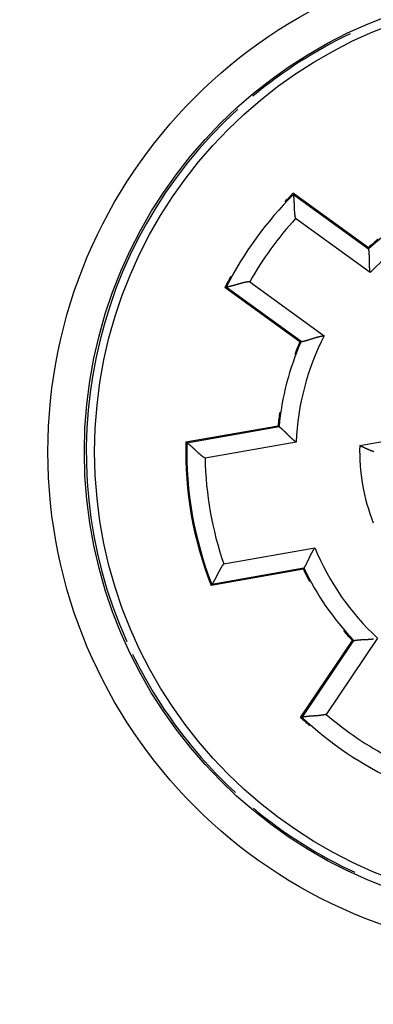
# Model space of a CAD drawing. Extents: x 68 to 594, y 0 to 388.
# Drawn here: x 174 to 184, y 145 to 172 of the extents above; entities that cross this region are included whole.
import ezdxf

# ---------------------------------------------------------------- set-up
doc = ezdxf.new("R2010")
doc.units = 0
doc.linetypes.add('HIDDENNEW0', pattern=[4.5, 1.5, -1.5, 1.5])
for name, color, linetype in [('5', 7, 'CONTINUOUS'), ('MUOTOVIIVAT', 40, 'HIDDENNEW0'), ('TANGVIIVATNONDEF', 3, 'HIDDENNEW0')]:
    doc.layers.add(name, color=color, linetype=linetype)
doc.styles.get("Standard").update_dxf_attribs({"font": 'monotxt.shx'})
doc.dimstyles.new('DSTYLE1', dxfattribs={"dimtxt": 3, "dimasz": 3, "dimexe": 3, "dimexo": 0, "dimgap": 2, "dimtad": 1, "dimzin": 3, "dimcen": 0.09, "dimazin": 3, "dimtp": 1, "dimtm": 1, "dimtfac": 1, "dimtofl": 0, "dimtmove": 0, "dimatfit": 3})

# ---------------------------------------------------------------- blocks, each defined once
blk = doc.blocks.new('_AH1')
at = {"color": 0, "linetype": 'CONTINUOUS'}
for p, q in [((-1, 0.166667), (0, 0)), ((-1, 0.166667), (-1, -0.166667)), ((0, 0), (-1, -0.166667)), ((0, 0), (-1, 0))]:
    blk.add_line(p, q, dxfattribs=at)
blk = doc.blocks.new('*D2798')
at = {"layer": '5', "color": 1, "linetype": 'CONTINUOUS'}
for p, q in [((185.75111, 230.07299), (69.69808, 230.07299)), ((72.69808, 230.07299), (72.69808, 160.073)), ((72.69808, 90.073005), (72.69808, 160.073)), ((185.75111, 90.073005), (69.69808, 90.073005))]:
    blk.add_line(p, q, dxfattribs=at)
at = {"layer": '5', "color": 1, "xscale": 3, "yscale": 3, "zscale": 3}
for p, rotation in [((72.69808, 230.07299), 90), ((72.69808, 90.073005), 270)]:
    blk.add_blockref('_AH1', p, dxfattribs=dict(at, rotation=rotation))
at = {"layer": '5', "color": 1, "linetype": 'CONTINUOUS'}
blk.add_text('140', height=3, rotation=90, dxfattribs=at).set_placement((70.69708, 155.573))

msp = doc.modelspace()

# ---------------------------------------------------------------- linework, layer by layer
at = {"layer": 'MUOTOVIIVAT', "color": 40, "linetype": 'CONTINUOUS'}
for p, q in [((181.73733, 167.17538), (181.74023, 167.13788)), ((181.73733, 167.17538), (183.79531, 165.68015)), ((183.79531, 165.68015), (183.79718, 165.64343)), ((179.85643, 164.58653), (179.89297, 164.59535)), ((181.91441, 163.0913), (179.85643, 164.58653)), ((181.91441, 163.0913), (181.94993, 163.10091)), ((178.78643, 160.34706), (181.31691, 160.79326)), ((181.31691, 160.79326), (181.34339, 160.76882)), ((178.78643, 160.34706), (178.81443, 160.32291)), ((182.01151, 156.85402), (179.48102, 156.40782)), ((182.01151, 156.85402), (182.02803, 156.88601)), ((179.48102, 156.40782), (179.4991, 156.44006)), ((181.93647, 152.78997), (183.35896, 154.8989)), ((183.27923, 154.98368), (183.31938, 154.9854)), ((183.35896, 154.8989), (183.39561, 154.90204)), ((181.93647, 152.78997), (181.97383, 152.79417))]:
    msp.add_line(p, q, dxfattribs=at)
for points in [[(181.79923, 166.477), (181.79533, 166.49476, -0.00429965), (181.79175, 166.51257, -0.00441653), (181.78848, 166.53046, -0.00430257), (181.7855, 166.54839, -0.00394099), (181.78281, 166.56636, -0.00368133), (181.78037, 166.58434, -0.00345242), (181.77818, 166.60232, -0.00324196), (181.77622, 166.62028, -0.00299252), (181.77448, 166.63822, -0.00278076), (181.77293, 166.65611, -0.00254635), (181.77156, 166.67394, -0.00234317), (181.77036, 166.6917, -0.00211178), (181.76931, 166.70937, -0.00191136), (181.76839, 166.72694, -0.00168225), (181.76759, 166.74438, -0.00148208), (181.76689, 166.76169, -0.00125104), (181.76627, 166.77885, -0.00104708), (181.76573, 166.79584, -0.00081001), (181.76524, 166.81265, -0.00059771), (181.76478, 166.82928, -0.00034943), (181.76435, 166.84568, -0.00012328), (181.76393, 166.86187, 0.00014226), (181.76349, 166.87781, 0.00038941), (181.76302, 166.8935, 0.00068075), (181.76252, 166.90891, 0.00095667), (181.76195, 166.92404, 0.00128063), (181.76131, 166.93887, 0.00160068), (181.76058, 166.95338, 0.00198305), (181.75974, 166.96756, 0.0021361), (181.75882, 166.98139, 0.00204952), (181.7578, 166.99482, 0.00198272), (181.75672, 167.00784, 0.00187845), (181.75558, 167.0204, 0.00181235), (181.75439, 167.03251, 0.00172438), (181.75318, 167.0441, 0.00166994), (181.75195, 167.05516, 0.00158616), (181.75071, 167.06565, 0.00154017), (181.74948, 167.07557, 0.00146447), (181.74828, 167.08486, 0.00142248), (181.7471, 167.0935, 0.00134174), (181.74598, 167.10145, 0.00131751), (181.74492, 167.10872, 0.00126069), (181.74393, 167.11527, 0.00120439), (181.74304, 167.121, 0.00108256), (181.74226, 167.12583, 0.00113359), (181.74156, 167.13011, 0.0010035), (181.74088, 167.13414, 0.00096568), (181.74023, 167.13788, 0.0013453)], [(183.79718, 165.64343), (183.79727, 165.64287, -0.0014801), (183.79748, 165.64144, 0.00024096), (183.79782, 165.63912, -0.0002606), (183.79828, 165.63596, -0.00092286), (183.79884, 165.63197, -0.00105001), (183.79949, 165.6272, -0.00111159), (183.80022, 165.62165, -0.00113349), (183.80102, 165.61537, -0.00122706), (183.80188, 165.60836, -0.00125846), (183.80277, 165.60069, -0.00133182), (183.8037, 165.59233, -0.00136361), (183.80465, 165.58336, -0.00143811), (183.80561, 165.57377, -0.00147584), (183.80656, 165.56361, -0.00155168), (183.80749, 165.55289, -0.00159592), (183.8084, 165.54165, -0.00167664), (183.80926, 165.5299, -0.00172739), (183.81007, 165.51769, -0.00181167), (183.81082, 165.50502, -0.00187371), (183.81149, 165.49195, -0.00197378), (183.81208, 165.47847, -0.00203387), (183.81256, 165.46463, -0.00211132), (183.81294, 165.45045, -0.00195162), (183.81322, 165.43594, -0.00156683), (183.81342, 165.42112, -0.00124681), (183.81357, 165.40601, -0.00092556), (183.81366, 165.39062, -0.0006525), (183.81373, 165.37497, -0.0003649), (183.81378, 165.35906, -0.00012141), (183.81384, 165.34292, 0.00013983), (183.81391, 165.32657, 0.000361), (183.81401, 165.31001, 0.00060276), (183.81417, 165.29326, 0.00081217), (183.81438, 165.27634, 0.00104915), (183.81468, 165.25926, 0.00124111), (183.81508, 165.24205, 0.00144778), (183.81558, 165.22471, 0.00166915), (183.81622, 165.20724, 0.0019602), (183.81701, 165.18965, 0.00206265), (183.81794, 165.17205, 0.00205783), (183.81903, 165.15449, 0.00258473), (183.82036, 165.1366, 0.00354896), (183.82197, 165.11825, 0.00269104), (183.82361, 165.101, 0.00051918), (183.82518, 165.08539, 0.00454264), (183.82781, 165.06539, 0.00886094), (183.83269, 165.03471, 0.00439767), (183.83959, 164.99459, 0.00227037)], [(180.53976, 164.74348), (180.52167, 164.74169, 0.00429922), (180.50361, 164.7396, 0.00441613), (180.48559, 164.73718, 0.00430223), (180.46762, 164.73447, 0.00394072), (180.4497, 164.73148, 0.00368111), (180.43184, 164.72824, 0.00345225), (180.41407, 164.72476, 0.00324183), (180.39637, 164.72108, 0.00299242), (180.37877, 164.71719, 0.0027807), (180.36128, 164.71314, 0.00254631), (180.3439, 164.70893, 0.00234315), (180.32663, 164.70458, 0.00211178), (180.30951, 164.70012, 0.00191137), (180.29252, 164.69557, 0.00168228), (180.27568, 164.69094, 0.00148212), (180.259, 164.68626, 0.00125108), (180.24249, 164.68154, 0.00104713), (180.22616, 164.6768, 0.00081006), (180.21002, 164.67208, 0.00059776), (180.19407, 164.66737, 0.00034948), (180.17833, 164.66271, 0.00012332), (180.16281, 164.65812, -0.00014222), (180.14751, 164.65361, -0.00038937), (180.13245, 164.6492, -0.00068072), (180.11763, 164.64492, -0.00095665), (180.10307, 164.64078, -0.00128061), (180.08877, 164.63681, -0.00160067), (180.07474, 164.63302, -0.00198304), (180.061, 164.62943, -0.00213608), (180.04756, 164.62604, -0.00204942), (180.03447, 164.62286, -0.00198254), (180.02175, 164.61986, -0.00187817), (180.00945, 164.61707, -0.00181196), (179.99757, 164.61445, -0.00172386), (179.98618, 164.61203, -0.00166928), (179.97527, 164.60978, -0.00158532), (179.96491, 164.60771, -0.00153911), (179.9551, 164.60582, -0.00146309), (179.9459, 164.60409, -0.00142082), (179.93731, 164.60253, -0.00133985), (179.9294, 164.60114, -0.00131481), (179.92216, 164.59991, -0.00125626), (179.91563, 164.59882, -0.00119997), (179.9099, 164.5979, -0.0010812), (179.90506, 164.59715, -0.00112426), (179.90078, 164.5965, -0.00096729), (179.89673, 164.5959, -0.00091729), (179.89297, 164.59535, -0.00129401)], [(181.94993, 163.10091), (181.95049, 163.101, 0.00265799), (181.9519, 163.10124, -0.00007863), (181.95422, 163.10163, 0.00031975), (181.95736, 163.10217, 0.00095312), (181.96134, 163.10286, 0.00106811), (181.96607, 163.10372, 0.00112373), (181.97158, 163.10474, 0.00114205), (181.9778, 163.10592, 0.00123338), (181.98472, 163.10727, 0.00126326), (181.9923, 163.10879, 0.00133555), (182.00053, 163.11048, 0.00136656), (182.00936, 163.11235, 0.00144046), (182.01877, 163.11441, 0.00147773), (182.02873, 163.11664, 0.00155319), (182.03922, 163.11907, 0.00159714), (182.05018, 163.12168, 0.0016776), (182.06162, 163.12449, 0.00172814), (182.07349, 163.12749, 0.00181223), (182.08577, 163.13069, 0.00187412), (182.09841, 163.13409, 0.00197405), (182.11141, 163.1377, 0.00203403), (182.12472, 163.14152, 0.00211137), (182.13833, 163.14555, 0.00195161), (182.15221, 163.14976, 0.00156682), (182.16637, 163.15414, 0.00124679), (182.18078, 163.15868, 0.00092552), (182.19545, 163.16334, 0.00065245), (182.21036, 163.16811, 0.00036485), (182.2255, 163.17298, 0.00012135), (182.24087, 163.17791, -0.0001399), (182.25645, 163.1829, -0.00036107), (182.27223, 163.18792, -0.00060284), (182.2882, 163.19295, -0.00081225), (182.30436, 163.19797, -0.00104923), (182.3207, 163.20296, -0.00124119), (182.33719, 163.20791, -0.00144785), (182.35384, 163.21278, -0.00166923), (182.37065, 163.21758, -0.00196027), (182.38762, 163.22227, -0.0020627), (182.40465, 163.22682, -0.00205787), (182.42169, 163.23121, -0.00258475), (182.43911, 163.23547, -0.00354895), (182.45706, 163.2396, -0.00269101), (182.47397, 163.24338, -0.00051917), (182.48931, 163.24672, -0.00454255), (182.50914, 163.25039, -0.00886058), (182.53984, 163.25523, -0.00439742), (182.58012, 163.26107, -0.00227023)], [(181.34339, 160.76882), (181.34382, 160.7685, -0.00245407), (181.34492, 160.76768, 0.00013396), (181.34671, 160.76634, -0.00031906), (181.34914, 160.7645, -0.00099555), (181.3522, 160.76217, -0.00111886), (181.35585, 160.75937, -0.00117753), (181.36008, 160.75609, -0.00119606), (181.36484, 160.75235, -0.00129065), (181.37014, 160.74815, -0.00132022), (181.37592, 160.74352, -0.00139387), (181.38218, 160.73844, -0.00142394), (181.38888, 160.73294, -0.0014985), (181.39601, 160.72702, -0.00153444), (181.40352, 160.7207, -0.00160981), (181.41141, 160.71397, -0.001652), (181.41963, 160.70686, -0.00173175), (181.42818, 160.69936, -0.00177986), (181.43702, 160.69149, -0.00186208), (181.44612, 160.68326, -0.00192126), (181.45547, 160.67467, -0.00201953), (181.46503, 160.66574, -0.00207423), (181.47479, 160.65648, -0.00214437), (181.48472, 160.64688, -0.0019775), (181.49481, 160.63699, -0.00158831), (181.50508, 160.62682, -0.0012666), (181.51551, 160.61638, -0.00094689), (181.52612, 160.60571, -0.00067546), (181.53689, 160.59482, -0.00039066), (181.54783, 160.58374, -0.00015015), (181.55894, 160.57248, 0.00010685), (181.57022, 160.56107, 0.000324), (181.58166, 160.54954, 0.00056077), (181.59328, 160.53789, 0.0007654), (181.60506, 160.52616, 0.00099658), (181.61702, 160.51436, 0.00118357), (181.62914, 160.50253, 0.00138483), (181.64142, 160.49068, 0.00159982), (181.65388, 160.47881, 0.00188231), (181.66654, 160.46696, 0.00198212), (181.6793, 160.45519, 0.00197857), (181.69215, 160.44355, 0.00248865), (181.7054, 160.43184, 0.00342186), (181.71915, 160.41999, 0.00259385), (181.73216, 160.40892, 0.00049543), (181.74401, 160.39896, 0.00438656), (181.7596, 160.38662, 0.00856783), (181.78411, 160.36824, 0.00425384), (181.81649, 160.34455, 0.00219579)], [(179.31306, 159.90312), (179.298, 159.91292, -0.00421001), (179.28311, 159.92298, -0.00432379), (179.26839, 159.9333, -0.00421001), (179.25384, 159.94385, -0.00385287), (179.23945, 159.95461, -0.00359668), (179.22524, 159.96556, -0.00337119), (179.2112, 159.97668, -0.00316418), (179.19732, 159.98795, -0.00291911), (179.18361, 159.99933, -0.00271134), (179.17007, 160.01082, -0.00248144), (179.1567, 160.02239, -0.0022824), (179.1435, 160.03401, -0.00205568), (179.13047, 160.04567, -0.00185946), (179.1176, 160.05734, -0.00163499), (179.1049, 160.06901, -0.00143895), (179.09237, 160.08064, -0.00121242), (179.08, 160.09223, -0.0010124), (179.06781, 160.10374, -0.00077959), (179.05578, 160.11515, -0.0005709), (179.04391, 160.12644, -0.00032644), (179.03222, 160.1376, -0.00010339), (179.02069, 160.14859, 0.00015893), (179.00933, 160.1594, 0.00040382), (178.99813, 160.17001, 0.00069308), (178.9871, 160.18039, 0.0009678), (178.97624, 160.19052, 0.00129068), (178.96554, 160.20038, 0.0016122), (178.95501, 160.20994, 0.00199824), (178.94465, 160.21919, 0.00215705), (178.93448, 160.22812, 0.00207631), (178.92453, 160.23671, 0.00201376), (178.91482, 160.24496, 0.00191105), (178.90539, 160.25285, 0.0018472), (178.89626, 160.26038, 0.00176088), (178.88747, 160.26752, 0.00170845), (178.87903, 160.27429, 0.00162542), (178.87099, 160.28065, 0.00158095), (178.86335, 160.28662, 0.00150565), (178.85617, 160.29216, 0.00146479), (178.84945, 160.29728, 0.00138366), (178.84324, 160.30196, 0.00136085), (178.83754, 160.30621, 0.00130452), (178.83239, 160.31001, 0.00124787), (178.82786, 160.31332, 0.00112185), (178.82404, 160.31608, 0.00117903), (178.82063, 160.31852, 0.00105513), (178.81742, 160.3208, 0.00102092), (178.81443, 160.32291, 0.00141724)], [(183.94302, 160.07906, -0.00320788), (183.92879, 160.08396, -0.00295684), (183.91438, 160.0891, -0.00273702), (183.8998, 160.09448, -0.00252208), (183.88507, 160.10008, -0.00233447), (183.87019, 160.10589, -0.00214841), (183.85518, 160.1119, -0.001986), (183.84004, 160.11808, -0.0018222), (183.82478, 160.12445, -0.0016808), (183.80942, 160.13097, -0.00153664), (183.79396, 160.13765, -0.00140877), (183.77843, 160.14446, -0.00127441), (183.76282, 160.15139, -0.00116593), (183.74713, 160.15844, -0.00105457), (183.73136, 160.16561, -0.00093663), (183.71561, 160.17283, -0.00080382), (183.69992, 160.18008, -0.00074278), (183.68396, 160.18751, -0.00068067), (183.66761, 160.19517, -0.00050935), (183.65225, 160.20241, -0.00033307), (183.63835, 160.20897, -0.00041058), (183.62057, 160.21741, -0.00029891), (183.59328, 160.23038, -0.00012172), (183.55761, 160.24735, -0.00008665)], [(182.02803, 156.88601), (182.02833, 156.88646, 0.00270865), (182.02908, 156.88761, -0.00009814), (182.0303, 156.88948, 0.00033197), (182.03196, 156.89204, 0.00100206), (182.03404, 156.89528, 0.00112276), (182.03651, 156.89916, 0.00118016), (182.03936, 156.90369, 0.00119793), (182.04256, 156.90883, 0.00129204), (182.0461, 156.91459, 0.00132129), (182.04995, 156.92092, 0.00139471), (182.0541, 156.92784, 0.00142461), (182.05851, 156.93529, 0.00149904), (182.06318, 156.94329, 0.00153489), (182.06808, 156.9518, 0.00161017), (182.07319, 156.96082, 0.0016523), (182.07848, 156.97032, 0.00173199), (182.08395, 156.98029, 0.00178005), (182.08956, 156.9907, 0.00186223), (182.09531, 157.00156, 0.00192137), (182.10115, 157.01282, 0.00201961), (182.10709, 157.02449, 0.00207427), (182.11308, 157.03653, 0.00214437), (182.11913, 157.04894, 0.00197743), (182.12524, 157.06168, 0.00158813), (182.1314, 157.07476, 0.00126634), (182.13764, 157.08813, 0.00094653), (182.14395, 157.10179, 0.00067501), (182.15035, 157.1157, 0.00039012), (182.15684, 157.12986, 0.00014953), (182.16343, 157.14424, -0.00010755), (182.17013, 157.15882, -0.00032477), (182.17694, 157.17357, -0.00056162), (182.18387, 157.18849, -0.00076632), (182.19093, 157.20354, -0.00099759), (182.19813, 157.21871, -0.00118464), (182.20547, 157.23398, -0.00138597), (182.21296, 157.24932, -0.00160104), (182.22062, 157.26473, -0.00188365), (182.22846, 157.28019, -0.00198348), (182.23643, 157.29562, -0.00197988), (182.24452, 157.31095, -0.00249021), (182.25296, 157.32649, -0.00342389), (182.26184, 157.34233, -0.00259537), (182.27028, 157.35718, -0.00049578), (182.27801, 157.37059, -0.00438897), (182.28844, 157.38752, -0.00857228), (182.30518, 157.41317, -0.00425598), (182.32752, 157.4465, -0.00219688)], [(179.82408, 157.00511), (179.81328, 156.99074, 0.0042106), (179.80273, 156.9762, 0.00432449), (179.79242, 156.96147, 0.00421079), (179.78235, 156.94657, 0.00385369), (179.77252, 156.93154, 0.00359754), (179.76291, 156.91639, 0.00337208), (179.75351, 156.90113, 0.00316509), (179.74432, 156.8858, 0.00292002), (179.73533, 156.87041, 0.00271225), (179.72654, 156.85499, 0.00248234), (179.71793, 156.83955, 0.00228329), (179.7095, 156.82411, 0.00205655), (179.70124, 156.80869, 0.0018603), (179.69314, 156.79332, 0.00163581), (179.68519, 156.77802, 0.00143973), (179.6774, 156.7628, 0.00121317), (179.66974, 156.74768, 0.00101311), (179.66221, 156.7327, 0.00078025), (179.65481, 156.71786, 0.00057152), (179.64753, 156.70319, 0.000327), (179.64035, 156.6887, 0.00010391), (179.63328, 156.67443, -0.00015848), (179.6263, 156.66039, -0.00040342), (179.61941, 156.64659, -0.00069276), (179.61259, 156.63307, -0.00096754), (179.60585, 156.61983, -0.00129049), (179.59917, 156.60691, -0.00161207), (179.59254, 156.59431, -0.0019982), (179.58597, 156.58208, -0.0021569), (179.57947, 156.57021, -0.00207578), (179.57306, 156.55873, -0.00201285), (179.56675, 156.54766, -0.00190965), (179.56059, 156.53703, -0.00184529), (179.55459, 156.52683, -0.00175835), (179.54877, 156.51711, -0.00170525), (179.54316, 156.50786, -0.00162143), (179.53777, 156.49913, -0.00157593), (179.53264, 156.49091, -0.00149919), (179.52778, 156.48325, -0.0014571), (179.52322, 156.47613, -0.00137497), (179.51899, 156.46962, -0.00134847), (179.51509, 156.46367, -0.00128425), (179.51155, 156.45834, -0.00122789), (179.50843, 156.45368, -0.00111623), (179.50578, 156.44977, -0.00113692), (179.50342, 156.44632, -0.00089105), (179.50119, 156.44307, -0.00080349), (179.4991, 156.44006, -0.00119057)], [(183.39561, 154.90204), (183.39617, 154.90214, -0.00077686), (183.39759, 154.9024, 0.00033914), (183.39989, 154.90282, -0.00022519), (183.40303, 154.90339, -0.00090497), (183.407, 154.90409, -0.0010393), (183.41175, 154.90491, -0.00110437), (183.41727, 154.90583, -0.00112836), (183.42351, 154.90685, -0.00122325), (183.43048, 154.90795, -0.00125554), (183.43813, 154.90911, -0.00132952), (183.44644, 154.91033, -0.00136177), (183.45537, 154.91159, -0.00143663), (183.46492, 154.91288, -0.00147464), (183.47504, 154.91419, -0.0015507), (183.48573, 154.91549, -0.00159512), (183.49693, 154.91679, -0.001676), (183.50864, 154.91806, -0.00172688), (183.52081, 154.9193, -0.00181127), (183.53345, 154.92049, -0.00187341), (183.54649, 154.92162, -0.00197359), (183.55994, 154.92267, -0.00203376), (183.57375, 154.92364, -0.00211129), (183.58792, 154.92451, -0.00195156), (183.6024, 154.9253, -0.00156666), (183.61721, 154.92602, -0.00124656), (183.6323, 154.92669, -0.0009252), (183.64768, 154.92733, -0.00065206), (183.66332, 154.92794, -0.00036438), (183.67922, 154.92855, -0.00012081), (183.69534, 154.92916, 0.00014051), (183.71169, 154.92981, 0.00036175), (183.72823, 154.93049, 0.00060358), (183.74497, 154.93123, 0.00081306), (183.76187, 154.93204, 0.00105012), (183.77893, 154.93293, 0.00124214), (183.79612, 154.93393, 0.00144886), (183.81343, 154.93504, 0.00167031), (183.83086, 154.93628, 0.00196145), (183.84842, 154.93768, 0.0020639), (183.86597, 154.93923, 0.00205903), (183.88349, 154.94093, 0.00258613), (183.90132, 154.94289, 0.00355075), (183.9196, 154.94515, 0.00269236), (183.93678, 154.94738, 0.00051949)], [(182.63227, 152.87619), (182.61466, 152.87168, -0.00429845), (182.59698, 152.86747, -0.00441529), (182.57922, 152.86359, -0.00430136), (182.5614, 152.85999, -0.00393986), (182.54354, 152.85667, -0.00368026), (182.52566, 152.85361, -0.0034514), (182.50776, 152.85079, -0.00324099), (182.48988, 152.84821, -0.0029916), (182.47201, 152.84584, -0.00277989), (182.45418, 152.84366, -0.00254553), (182.43641, 152.84168, -0.0023424), (182.4187, 152.83986, -0.00211106), (182.40108, 152.83819, -0.00191068), (182.38356, 152.83666, -0.00168162), (182.36616, 152.83525, -0.00148149), (182.34888, 152.83395, -0.00125049), (182.33175, 152.83273, -0.00104657), (182.31479, 152.8316, -0.00080955), (182.298, 152.83052, -0.00059729), (182.28141, 152.82949, -0.00034905), (182.26503, 152.82848, -0.00012293), (182.24887, 152.82749, 0.00014256), (182.23295, 152.8265, 0.00038967), (182.21729, 152.82548, 0.00068097), (182.2019, 152.82444, 0.00095685), (182.1868, 152.82335, 0.00128076), (182.172, 152.82219, 0.00160077), (182.15752, 152.82095, 0.00198307), (182.14338, 152.81962, 0.00213612), (182.1296, 152.81821, 0.00204956), (182.11621, 152.81673, 0.00198277), (182.10324, 152.81519, 0.00187852), (182.09072, 152.81361, 0.00181243), (182.07866, 152.81201, 0.00172447), (182.06712, 152.81039, 0.00167004), (182.05611, 152.80877, 0.00158627), (182.04566, 152.80717, 0.00154029), (182.0358, 152.8056, 0.00146459), (182.02656, 152.80407, 0.00142259), (182.01796, 152.80259, 0.00134183), (182.01005, 152.8012, 0.00131763), (182.00282, 152.79988, 0.00126087), (181.99631, 152.79866, 0.00120446), (181.99061, 152.79757, 0.00108237), (181.98581, 152.79662, 0.00113372), (181.98156, 152.79577, 0.00100429), (181.97755, 152.79495, 0.00096595), (181.97383, 152.79417, 0.00134396)]]:
    msp.add_lwpolyline(points, format="xyb", dxfattribs=at)
for centre, radius in [((188.75111, 160.073), 12.75), ((188.78282, 160.07883), 12.5)]:
    msp.add_circle(centre, radius, dxfattribs=at)
for centre, radius, start, end in [((188.75111, 160.073), 12.7, 115.4229, 129.81334), ((188.75111, 160.073), 12.7, 132.22975, 204.14718), ((188.78282, 160.07883), 10, 134.7931, 136.70399), ((188.78282, 160.07883), 9.97137, 134.93309, 153.06691), ((188.78282, 160.07883), 7.47137, 112.141, 131.859), ((188.78282, 160.07883), 7.5, 128.99265, 131.68223), ((188.78282, 160.07883), 10, 151.29645, 153.2069), ((188.78282, 160.07883), 7.47137, 156.141, 174.70101), ((188.78282, 160.07883), 7.5, 156.31777, 159.13758), ((188.78282, 160.07883), 7.5, 171.65568, 174.53399), ((188.78282, 160.07883), 10, 178.46304, 201.53696), ((188.78282, 160.07883), 7.5, 205.46601, 208.34342), ((188.78282, 160.07883), 7.47137, 205.29899, 223.859), ((188.78282, 160.07883), 7.5, 220.86199, 223.68223), ((188.75111, 160.073), 12.7, 205.8699, 227.34416), ((188.78282, 160.07883), 10, 226.7931, 228.70343), ((188.78282, 160.07883), 9.97137, 226.93309, 245.06691), ((188.75111, 160.073), 12.7, 230.3135, 245.19725)]:
    msp.add_arc(centre, radius, start, end, dxfattribs=at)
at = {"layer": 'TANGVIIVATNONDEF', "color": 3, "linetype": 'CONTINUOUS'}
for p, q in [((181.74023, 167.13788), (183.79718, 165.64343)), ((183.83959, 164.99459), (181.79923, 166.477)), ((181.94993, 163.10091), (179.89297, 164.59535)), ((180.53976, 164.74348), (182.58012, 163.26107)), ((178.81443, 160.32291), (181.34339, 160.76882)), ((183.55761, 160.24735), (185.75764, 160.63529)), ((181.81649, 160.34455), (179.31306, 159.90312)), ((179.82408, 157.00511), (182.32752, 157.4465)), ((182.02803, 156.88601), (179.4991, 156.44006)), ((181.97383, 152.79417), (183.39561, 154.90204)), ((184.04258, 154.96708), (182.63227, 152.87619)), ((183.30032, 154.961), (183.31938, 154.9854))]:
    msp.add_line(p, q, dxfattribs=at)
msp.add_circle((188.75111, 160.073), 13.75, dxfattribs=at)
for radius, start, end in [(6.97137, 108.84035, 135.15965), (9.47137, 137.50497, 150.49503), (6.97137, 152.84035, 177.81556), (9.97137, 178.59735, 201.40265), (5.22793, 178.15268, 201.84732), (9.47137, 181.06293, 198.93707), (6.97137, 202.18444, 227.15965), (9.47137, 229.50497, 242.49503)]:
    msp.add_arc((188.78282, 160.07883), radius, start, end, dxfattribs=at)

# ---------------------------------------------------------------- dimensions: what is measured, and where the dimension line sits
at = {"layer": '5', "color": 1, "linetype": 'CONTINUOUS'}
dim = msp.add_linear_dim(base=(72.69808, 90.073), p1=(185.75111, 230.07299), p2=(185.75111, 90.073), angle=270, dimstyle='DSTYLE1', override={"dimblk": '_AH1', "dimsah": 0}, dxfattribs=at)
dim.commit()
dim.dimension.update_dxf_attribs({"geometry": '*D2798', "text_midpoint": (69.19708, 160.073), "dimtype": 128})

doc.saveas('drawing.dxf')
